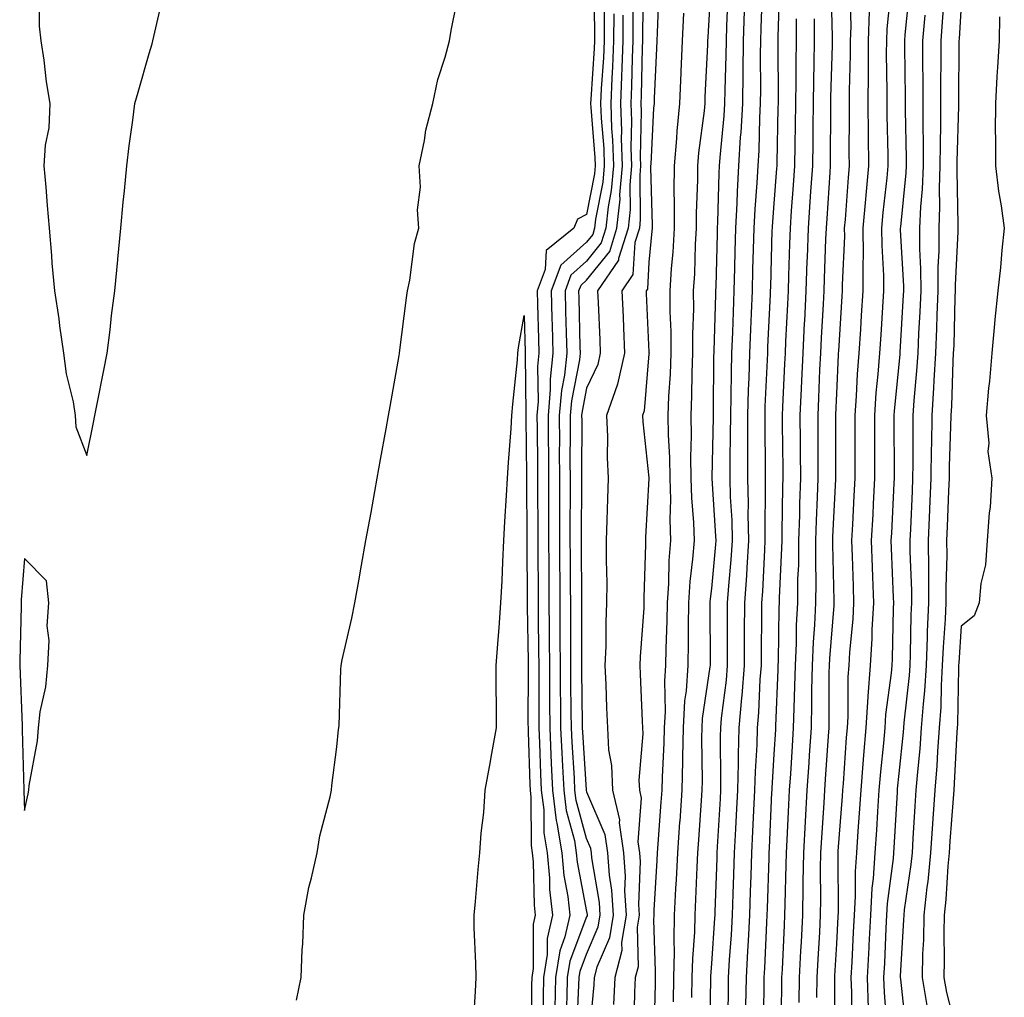
# Model space of a CAD drawing. Units: inches. Extents: x 947363 to 950003, y 7263578 to 7266218.
# Drawn here: x 949667 to 949825, y 7265299 to 7265455 of the extents above; entities that cross this region are included whole.
import ezdxf

# ---------------------------------------------------------------- set-up
doc = ezdxf.new("R2010")
doc.units = ezdxf.units.IN
doc.header["$MEASUREMENT"] = 0
doc.layers.add('Contour_94737263', color=7, linetype='Continuous', true_color=0x6a6cc6)

msp = doc.modelspace()

# ---------------------------------------------------------------- linework, layer by layer
at = {"layer": 'Contour_94737263'}
for points in [[(949711.64, 7265298.33, 3191), (949712.35, 7265301.92, 3191), (949712.5, 7265306.37, 3191), (949712.64, 7265307.33, 3191), (949712.77, 7265311.92, 3191), (949713.6, 7265316.37, 3191), (949714.03, 7265317.9, 3191), (949714.92, 7265321.92, 3191), (949715.37, 7265324.6, 3191), (949716.99, 7265330.86, 3191), (949717.2, 7265331.92, 3191), (949717.29, 7265332.68, 3191), (949718.05, 7265338.86, 3191), (949718.34, 7265341.63, 3191), (949718.41, 7265341.92, 3191), (949718.42, 7265342.29, 3191), (949718.73, 7265351.24, 3191), (949718.76, 7265351.92, 3191), (949718.94, 7265352.81, 3191), (949720.47, 7265359.5, 3191), (949720.94, 7265361.92, 3191), (949721.57, 7265365.44, 3191), (949722.01, 7265367.96, 3191), (949722.74, 7265371.92, 3191), (949723.55, 7265376.42, 3191), (949723.76, 7265377.63, 3191), (949724.53, 7265381.92, 3191), (949725.06, 7265384.91, 3191), (949725.95, 7265389.82, 3191), (949726.33, 7265391.92, 3191), (949726.59, 7265393.38, 3191), (949728.05, 7265401.53, 3191), (949728.09, 7265401.88, 3191), (949728.1, 7265401.92, 3191), (949728.1, 7265401.97, 3191), (949729.2, 7265410.77, 3191), (949729.36, 7265411.92, 3191), (949729.74, 7265413.61, 3191), (949730.5, 7265419.47, 3191), (949731.21, 7265421.92, 3191), (949731.01, 7265424.88, 3191), (949731.45, 7265428.52, 3191), (949731.27, 7265431.92, 3191), (949732.12, 7265435.99, 3191), (949732.32, 7265437.65, 3191), (949733.43, 7265441.92, 3191), (949734.25, 7265445.72, 3191), (949735.43, 7265449.3, 3191), (949736.12, 7265451.92, 3191), (949736.4, 7265453.57, 3191), (949738.05, 7265461.81, 3191)], [(949759.23, 7265460.74, 3191), (949759.32, 7265453.19, 3191), (949759.32, 7265451.92, 3191), (949759.27, 7265450.7, 3191), (949758.72, 7265442.59, 3191), (949758.69, 7265441.92, 3191), (949758.72, 7265441.25, 3191), (949759.4, 7265433.27, 3191), (949759.45, 7265431.92, 3191), (949759.34, 7265430.63, 3191), (949758.05, 7265424.15, 3191), (949756.58, 7265423.39, 3191), (949756.02, 7265421.92, 3191), (949751.59, 7265418.38, 3191), (949751.45, 7265415.32, 3191), (949750.17, 7265411.92, 3191), (949750.22, 7265409.75, 3191), (949750.37, 7265404.24, 3191), (949750.43, 7265401.92, 3191), (949750.21, 7265399.76, 3191), (949750.3, 7265394.17, 3191), (949750.11, 7265391.92, 3191), (949750.12, 7265389.85, 3191), (949750.18, 7265384.05, 3191), (949750.19, 7265381.92, 3191), (949750.19, 7265379.78, 3191), (949750.24, 7265374.11, 3191), (949750.24, 7265371.92, 3191), (949750.26, 7265369.71, 3191), (949750.29, 7265364.16, 3191), (949750.3, 7265361.92, 3191), (949750.32, 7265359.65, 3191), (949750.38, 7265354.25, 3191), (949750.39, 7265351.92, 3191), (949750.41, 7265349.56, 3191), (949750.4, 7265344.27, 3191), (949750.41, 7265341.92, 3191), (949750.53, 7265339.44, 3191), (949750.68, 7265334.55, 3191), (949750.81, 7265331.92, 3191), (949751.19, 7265328.78, 3191), (949751.21, 7265325.08, 3191), (949751.72, 7265321.92, 3191), (949752.11, 7265317.86, 3191), (949752.14, 7265316.01, 3191), (949752.61, 7265311.92, 3191), (949751.76, 7265308.21, 3191), (949751.76, 7265305.63, 3191), (949751.17, 7265301.92, 3191), (949751.11, 7265298.86, 3191), (949751.14, 7265295.01, 3191)], [(949767.11, 7265460.98, 3196), (949767, 7265452.97, 3196), (949767, 7265451.92, 3196), (949766.95, 7265450.82, 3196), (949766.81, 7265443.16, 3196), (949766.76, 7265441.92, 3196), (949766.8, 7265440.67, 3196), (949766.65, 7265433.32, 3196), (949766.7, 7265431.92, 3196), (949766.58, 7265430.45, 3196), (949766.65, 7265423.32, 3196), (949766.51, 7265421.92, 3196), (949765.79, 7265419.66, 3196), (949765.47, 7265414.5, 3196), (949763.71, 7265411.92, 3196), (949763.89, 7265407.76, 3196), (949763.98, 7265405.99, 3196), (949764.15, 7265401.92, 3196), (949763.01, 7265396.96, 3196), (949762.93, 7265396.8, 3196), (949761.27, 7265391.92, 3196), (949761.41, 7265388.56, 3196), (949761.35, 7265385.22, 3196), (949761.5, 7265381.92, 3196), (949761.38, 7265378.59, 3196), (949761.32, 7265375.19, 3196), (949761.21, 7265371.92, 3196), (949761.2, 7265368.77, 3196), (949761.28, 7265365.15, 3196), (949761.26, 7265361.92, 3196), (949761.15, 7265358.82, 3196), (949761.12, 7265354.99, 3196), (949761, 7265351.92, 3196), (949761.13, 7265348.84, 3196), (949761.26, 7265345.13, 3196), (949761.4, 7265341.92, 3196), (949761.59, 7265338.38, 3196), (949762.03, 7265335.9, 3196), (949762.2, 7265331.92, 3196), (949763.32, 7265327.19, 3196), (949763.28, 7265326.69, 3196), (949763.96, 7265321.92, 3196), (949764.24, 7265318.11, 3196), (949764.14, 7265315.83, 3196), (949764.38, 7265311.92, 3196), (949763.67, 7265307.54, 3196), (949763.69, 7265306.28, 3196), (949762.57, 7265301.92, 3196), (949762.34, 7265297.63, 3196)], [(949777.98, 7265461.85, 3199), (949777.46, 7265452.51, 3199), (949777.43, 7265451.92, 3199), (949777.41, 7265451.28, 3199), (949777.01, 7265442.96, 3199), (949776.97, 7265441.92, 3199), (949776.86, 7265440.73, 3199), (949775.99, 7265433.98, 3199), (949775.81, 7265431.92, 3199), (949775.79, 7265429.66, 3199), (949775.62, 7265424.35, 3199), (949775.61, 7265421.92, 3199), (949775.45, 7265419.32, 3199), (949775.32, 7265414.65, 3199), (949775.14, 7265411.92, 3199), (949775.15, 7265409.02, 3199), (949775, 7265404.97, 3199), (949775.01, 7265401.92, 3199), (949774.9, 7265398.77, 3199), (949774.87, 7265395.1, 3199), (949774.75, 7265391.92, 3199), (949774.81, 7265388.68, 3199), (949774.72, 7265385.25, 3199), (949774.77, 7265381.92, 3199), (949774.86, 7265378.73, 3199), (949775.18, 7265374.79, 3199), (949775.27, 7265371.92, 3199), (949775.04, 7265368.91, 3199), (949774.6, 7265365.37, 3199), (949774.38, 7265361.92, 3199), (949774.31, 7265358.18, 3199), (949774.32, 7265355.65, 3199), (949774.25, 7265351.92, 3199), (949773.98, 7265347.85, 3199), (949773.74, 7265346.23, 3199), (949773.5, 7265341.92, 3199), (949773.4, 7265337.27, 3199), (949773.41, 7265336.56, 3199), (949773.31, 7265331.92, 3199), (949772.97, 7265327, 3199), (949772.95, 7265326.82, 3199), (949772.6, 7265321.92, 3199), (949772.4, 7265317.57, 3199), (949772.31, 7265316.18, 3199), (949772.09, 7265311.92, 3199), (949772.01, 7265307.96, 3199), (949772.07, 7265305.94, 3199), (949771.99, 7265301.92, 3199), (949771.92, 7265298.05, 3199)], [(949788.95, 7265461.02, 3203), (949788.69, 7265452.56, 3203), (949788.69, 7265451.92, 3203), (949788.68, 7265451.29, 3203), (949788.71, 7265442.58, 3203), (949788.71, 7265441.92, 3203), (949788.7, 7265441.27, 3203), (949788.51, 7265432.38, 3203), (949788.5, 7265431.92, 3203), (949788.47, 7265431.5, 3203), (949788.05, 7265425.88, 3203), (949787.76, 7265422.21, 3203), (949787.75, 7265421.92, 3203), (949787.74, 7265421.61, 3203), (949787.48, 7265412.49, 3203), (949787.47, 7265411.92, 3203), (949787.44, 7265411.31, 3203), (949787.03, 7265402.94, 3203), (949787, 7265401.92, 3203), (949786.97, 7265400.84, 3203), (949786.61, 7265393.36, 3203), (949786.58, 7265391.92, 3203), (949786.58, 7265390.45, 3203), (949786.64, 7265383.33, 3203), (949786.63, 7265381.92, 3203), (949786.67, 7265380.54, 3203), (949786.59, 7265373.38, 3203), (949786.62, 7265371.92, 3203), (949786.53, 7265370.4, 3203), (949786.2, 7265363.77, 3203), (949786.07, 7265361.92, 3203), (949786.07, 7265359.94, 3203), (949786, 7265353.97, 3203), (949785.99, 7265351.92, 3203), (949785.81, 7265349.68, 3203), (949785.59, 7265344.38, 3203), (949785.37, 7265341.92, 3203), (949785.31, 7265339.18, 3203), (949785.03, 7265334.94, 3203), (949784.96, 7265331.92, 3203), (949784.8, 7265328.67, 3203), (949784.64, 7265325.33, 3203), (949784.47, 7265321.92, 3203), (949784.35, 7265318.22, 3203), (949784.27, 7265315.7, 3203), (949784.14, 7265311.92, 3203), (949783.92, 7265307.79, 3203), (949783.84, 7265306.13, 3203), (949783.6, 7265301.92, 3203), (949783.52, 7265297.39, 3203)], [(949797.16, 7265461.03, 3206), (949797.38, 7265452.59, 3206), (949797.38, 7265451.92, 3206), (949797.37, 7265451.24, 3206), (949797.13, 7265442.84, 3206), (949797.12, 7265441.92, 3206), (949797.11, 7265440.98, 3206), (949797.07, 7265432.9, 3206), (949797.06, 7265431.92, 3206), (949796.99, 7265430.86, 3206), (949796.5, 7265423.47, 3206), (949796.39, 7265421.92, 3206), (949796.33, 7265420.2, 3206), (949796.09, 7265413.88, 3206), (949796.02, 7265411.92, 3206), (949795.91, 7265409.78, 3206), (949795.61, 7265404.36, 3206), (949795.49, 7265401.92, 3206), (949795.37, 7265399.24, 3206), (949795.19, 7265394.78, 3206), (949795.06, 7265391.92, 3206), (949795.07, 7265388.94, 3206), (949795.07, 7265384.9, 3206), (949795.09, 7265381.92, 3206), (949794.99, 7265378.86, 3206), (949794.82, 7265375.15, 3206), (949794.72, 7265371.92, 3206), (949794.68, 7265368.55, 3206), (949794.77, 7265365.2, 3206), (949794.72, 7265361.92, 3206), (949794.55, 7265358.42, 3206), (949794.33, 7265355.64, 3206), (949794.15, 7265351.92, 3206), (949794.08, 7265347.95, 3206), (949794.08, 7265345.89, 3206), (949793.99, 7265341.92, 3206), (949793.7, 7265337.57, 3206), (949793.63, 7265336.34, 3206), (949793.34, 7265331.92, 3206), (949792.76, 7265321.92, 3206), (949792.7, 7265317.27, 3206), (949792.68, 7265316.55, 3206), (949792.61, 7265311.92, 3206), (949792.39, 7265307.58, 3206), (949792.32, 7265306.19, 3206), (949792.1, 7265301.92, 3206), (949792.06, 7265297.91, 3206)], [(949806.83, 7265460.7, 3209), (949806.12, 7265453.85, 3209), (949806.05, 7265451.92, 3209), (949806.03, 7265449.9, 3209), (949806.12, 7265443.85, 3209), (949806.11, 7265441.92, 3209), (949806.13, 7265440, 3209), (949806.27, 7265433.7, 3209), (949806.28, 7265431.92, 3209), (949806.11, 7265429.98, 3209), (949805.51, 7265424.46, 3209), (949805.29, 7265421.92, 3209), (949805.31, 7265419.18, 3209), (949805.59, 7265414.38, 3209), (949805.62, 7265411.92, 3209), (949805.44, 7265409.31, 3209), (949805.14, 7265404.83, 3209), (949804.94, 7265401.92, 3209), (949804.69, 7265398.56, 3209), (949804.39, 7265395.58, 3209), (949804.13, 7265391.92, 3209), (949804.13, 7265388, 3209), (949804.14, 7265385.83, 3209), (949804.14, 7265381.92, 3209), (949803.94, 7265377.81, 3209), (949803.86, 7265376.11, 3209), (949803.64, 7265371.92, 3209), (949803.79, 7265367.66, 3209), (949803.85, 7265366.12, 3209), (949804, 7265361.92, 3209), (949803.75, 7265357.62, 3209), (949803.72, 7265356.25, 3209), (949803.46, 7265351.92, 3209), (949803.11, 7265346.98, 3209), (949803.1, 7265346.87, 3209), (949802.78, 7265341.92, 3209), (949802.4, 7265337.57, 3209), (949802.31, 7265336.18, 3209), (949801.95, 7265331.92, 3209), (949801.7, 7265328.27, 3209), (949801.48, 7265325.35, 3209), (949801.25, 7265321.92, 3209), (949801.05, 7265318.92, 3209), (949801.07, 7265314.94, 3209), (949800.89, 7265311.92, 3209), (949800.76, 7265309.21, 3209), (949800.5, 7265304.37, 3209), (949800.37, 7265301.92, 3209), (949800.46, 7265299.51, 3209), (949800.43, 7265294.3, 3209)], [(949670.47, 7265459.5, 3192), (949670.44, 7265454.31, 3192), (949670.68, 7265451.92, 3192), (949671.15, 7265448.82, 3192), (949671.52, 7265445.39, 3192), (949672.11, 7265441.92, 3192), (949671.94, 7265438.03, 3192), (949671.37, 7265435.24, 3192), (949671.17, 7265431.92, 3192), (949671.48, 7265428.49, 3192), (949671.68, 7265425.55, 3192), (949672, 7265421.92, 3192), (949672.39, 7265417.58, 3192), (949672.47, 7265416.34, 3192), (949672.87, 7265411.92, 3192), (949673.56, 7265407.43, 3192), (949673.69, 7265406.28, 3192), (949674.32, 7265401.92, 3192), (949674.75, 7265398.62, 3192), (949675.86, 7265394.11, 3192), (949676.19, 7265391.92, 3192), (949676.27, 7265390.14, 3192), (949678.05, 7265385.51, 3192), (949679.13, 7265390.84, 3192), (949679.35, 7265391.92, 3192), (949679.66, 7265393.53, 3192), (949680.76, 7265399.21, 3192), (949681.31, 7265401.92, 3192), (949681.78, 7265405.65, 3192), (949682.01, 7265407.96, 3192), (949682.55, 7265411.92, 3192), (949683.01, 7265416.88, 3192), (949683.02, 7265416.95, 3192), (949683.49, 7265421.92, 3192), (949683.89, 7265426.08, 3192), (949684.07, 7265427.94, 3192), (949684.45, 7265431.92, 3192), (949684.84, 7265435.13, 3192), (949685.39, 7265439.26, 3192), (949685.73, 7265441.92, 3192), (949686.25, 7265443.72, 3192), (949688.05, 7265449.92, 3192), (949688.5, 7265451.47, 3192), (949688.63, 7265451.92, 3192), (949688.77, 7265452.64, 3192), (949690.36, 7265459.61, 3192)], [(949760.8, 7265459.17, 3192), (949760.86, 7265454.73, 3192), (949760.85, 7265451.92, 3192), (949760.75, 7265449.22, 3192), (949760.41, 7265444.28, 3192), (949760.31, 7265441.92, 3192), (949760.39, 7265439.58, 3192), (949760.81, 7265434.68, 3192), (949760.89, 7265431.92, 3192), (949760.68, 7265429.29, 3192), (949759.5, 7265423.37, 3192), (949759.35, 7265421.92, 3192), (949759.04, 7265420.93, 3192), (949758.05, 7265419.7, 3192), (949753.94, 7265416.03, 3192), (949752.39, 7265411.92, 3192), (949752.5, 7265407.47, 3192), (949752.53, 7265406.4, 3192), (949752.65, 7265401.92, 3192), (949752.22, 7265397.75, 3192), (949752.25, 7265396.12, 3192), (949751.9, 7265391.92, 3192), (949751.91, 7265388.06, 3192), (949751.94, 7265385.81, 3192), (949751.95, 7265381.92, 3192), (949751.96, 7265378.01, 3192), (949751.97, 7265375.84, 3192), (949751.98, 7265371.92, 3192), (949752.01, 7265367.96, 3192), (949752.01, 7265365.88, 3192), (949752.03, 7265361.92, 3192), (949752.06, 7265357.91, 3192), (949752.08, 7265355.95, 3192), (949752.11, 7265351.92, 3192), (949752.13, 7265347.84, 3192), (949752.13, 7265346, 3192), (949752.15, 7265341.92, 3192), (949752.35, 7265337.62, 3192), (949752.4, 7265336.27, 3192), (949752.6, 7265331.92, 3192), (949753.2, 7265327.07, 3192), (949753.3, 7265326.67, 3192), (949754.07, 7265321.92, 3192), (949754.42, 7265318.29, 3192), (949755.05, 7265314.92, 3192), (949755.39, 7265311.92, 3192), (949754.59, 7265308.46, 3192), (949753.75, 7265306.22, 3192), (949753.07, 7265301.92, 3192), (949752.96, 7265297.01, 3192)], [(949765.53, 7265459.4, 3195), (949765.46, 7265454.51, 3195), (949765.45, 7265451.92, 3195), (949765.34, 7265449.21, 3195), (949765.27, 7265444.7, 3195), (949765.15, 7265441.92, 3195), (949765.25, 7265439.12, 3195), (949765.16, 7265434.81, 3195), (949765.25, 7265431.92, 3195), (949764.99, 7265428.86, 3195), (949765.03, 7265424.94, 3195), (949764.72, 7265421.92, 3195), (949763.19, 7265417.06, 3195), (949763.17, 7265416.8, 3195), (949759.82, 7265411.92, 3195), (949759.91, 7265410.06, 3195), (949760.16, 7265404.03, 3195), (949760.25, 7265401.92, 3195), (949759.84, 7265400.13, 3195), (949758.05, 7265396.3, 3195), (949757.33, 7265392.64, 3195), (949757.26, 7265391.92, 3195), (949757.27, 7265391.14, 3195), (949757.22, 7265382.75, 3195), (949757.22, 7265381.09, 3195), (949757.19, 7265372.78, 3195), (949757.19, 7265371.06, 3195), (949757.25, 7265362.72, 3195), (949757.25, 7265361.92, 3195), (949757.26, 7265361.13, 3195), (949757.24, 7265352.73, 3195), (949757.24, 7265351.92, 3195), (949757.25, 7265351.12, 3195), (949757.35, 7265342.62, 3195), (949757.35, 7265341.92, 3195), (949757.38, 7265341.25, 3195), (949757.98, 7265331.99, 3195), (949757.99, 7265331.92, 3195), (949757.99, 7265331.86, 3195), (949758.05, 7265331.66, 3195), (949760.98, 7265324.85, 3195), (949761.39, 7265321.92, 3195), (949761.65, 7265318.32, 3195), (949762.06, 7265315.93, 3195), (949762.3, 7265311.92, 3195), (949761.7, 7265308.27, 3195), (949759.71, 7265303.58, 3195), (949759.29, 7265301.92, 3195), (949759.22, 7265300.75, 3195), (949758.43, 7265292.3, 3195)], [(949769.64, 7265460.33, 3197), (949769.37, 7265453.24, 3197), (949769.31, 7265451.92, 3197), (949769.25, 7265450.72, 3197), (949768.9, 7265442.77, 3197), (949768.86, 7265441.92, 3197), (949768.79, 7265441.18, 3197), (949768.34, 7265432.21, 3197), (949768.31, 7265431.92, 3197), (949768.31, 7265431.66, 3197), (949768.54, 7265422.41, 3197), (949768.54, 7265421.92, 3197), (949768.51, 7265421.46, 3197), (949768.05, 7265416.49, 3197), (949767.79, 7265412.18, 3197), (949767.6, 7265411.92, 3197), (949767.62, 7265411.49, 3197), (949768.05, 7265402.07, 3197), (949768.06, 7265401.91, 3197), (949768.05, 7265401.82, 3197), (949767.29, 7265392.68, 3197), (949767.03, 7265391.92, 3197), (949767.07, 7265390.94, 3197), (949768, 7265381.97, 3197), (949768, 7265381.87, 3197), (949767.5, 7265372.47, 3197), (949767.48, 7265371.92, 3197), (949767.48, 7265371.35, 3197), (949767.23, 7265362.74, 3197), (949767.23, 7265361.92, 3197), (949767.2, 7265361.07, 3197), (949766.64, 7265353.33, 3197), (949766.59, 7265351.92, 3197), (949766.64, 7265350.51, 3197), (949766.98, 7265342.99, 3197), (949767.02, 7265341.92, 3197), (949767.07, 7265340.94, 3197), (949766.44, 7265333.53, 3197), (949766.51, 7265331.92, 3197), (949766.8, 7265330.67, 3197), (949766.28, 7265323.69, 3197), (949766.53, 7265321.92, 3197), (949766.63, 7265320.5, 3197), (949766.35, 7265313.62, 3197), (949766.45, 7265311.92, 3197), (949766.15, 7265310.02, 3197), (949766.31, 7265303.66, 3197), (949765.86, 7265301.92, 3197), (949765.73, 7265299.6, 3197), (949765.61, 7265294.36, 3197)], [(949780.66, 7265459.31, 3200), (949780.47, 7265454.34, 3200), (949780.39, 7265451.92, 3200), (949780.35, 7265449.62, 3200), (949780.18, 7265444.05, 3200), (949780.14, 7265441.92, 3200), (949780.03, 7265439.94, 3200), (949779.37, 7265433.24, 3200), (949779.29, 7265431.92, 3200), (949779.22, 7265430.75, 3200), (949779.01, 7265422.88, 3200), (949778.96, 7265421.92, 3200), (949778.94, 7265421.03, 3200), (949778.73, 7265412.6, 3200), (949778.71, 7265411.92, 3200), (949778.68, 7265411.29, 3200), (949778.43, 7265402.3, 3200), (949778.41, 7265401.92, 3200), (949778.4, 7265401.57, 3200), (949778.33, 7265392.2, 3200), (949778.33, 7265391.92, 3200), (949778.32, 7265391.65, 3200), (949778.13, 7265382, 3200), (949778.13, 7265381.84, 3200), (949778.72, 7265372.59, 3200), (949778.74, 7265371.92, 3200), (949778.69, 7265371.28, 3200), (949778.05, 7265364.26, 3200), (949777.8, 7265362.17, 3200), (949777.78, 7265361.92, 3200), (949777.78, 7265361.65, 3200), (949777.83, 7265352.14, 3200), (949777.83, 7265351.92, 3200), (949777.81, 7265351.68, 3200), (949776.58, 7265343.39, 3200), (949776.5, 7265341.92, 3200), (949776.47, 7265340.34, 3200), (949776.56, 7265333.41, 3200), (949776.53, 7265331.92, 3200), (949776.41, 7265330.28, 3200), (949775.99, 7265323.98, 3200), (949775.84, 7265321.92, 3200), (949775.73, 7265319.6, 3200), (949775.51, 7265314.46, 3200), (949775.38, 7265311.92, 3200), (949775.32, 7265309.19, 3200), (949775, 7265304.97, 3200), (949774.93, 7265301.92, 3200), (949774.88, 7265298.75, 3200)], [(949786.16, 7265460.03, 3202), (949785.98, 7265453.99, 3202), (949785.9, 7265451.92, 3202), (949785.87, 7265449.74, 3202), (949785.89, 7265444.08, 3202), (949785.86, 7265441.92, 3202), (949785.73, 7265439.6, 3202), (949785.61, 7265434.36, 3202), (949785.45, 7265431.92, 3202), (949785.31, 7265429.18, 3202), (949784.97, 7265425, 3202), (949784.82, 7265421.92, 3202), (949784.73, 7265418.6, 3202), (949784.64, 7265415.33, 3202), (949784.55, 7265411.92, 3202), (949784.41, 7265408.28, 3202), (949784.28, 7265405.69, 3202), (949784.13, 7265401.92, 3202), (949784.03, 7265397.9, 3202), (949783.94, 7265396.03, 3202), (949783.83, 7265391.92, 3202), (949783.81, 7265387.68, 3202), (949783.82, 7265386.15, 3202), (949783.8, 7265381.92, 3202), (949783.91, 7265377.78, 3202), (949783.89, 7265376.08, 3202), (949784, 7265371.92, 3202), (949783.7, 7265367.57, 3202), (949783.64, 7265366.33, 3202), (949783.32, 7265361.92, 3202), (949783.31, 7265357.18, 3202), (949783.3, 7265356.67, 3202), (949783.28, 7265351.92, 3202), (949782.89, 7265347.08, 3202), (949782.84, 7265346.71, 3202), (949782.42, 7265341.92, 3202), (949782.31, 7265337.66, 3202), (949782.33, 7265336.2, 3202), (949782.22, 7265331.92, 3202), (949782.02, 7265327.95, 3202), (949781.9, 7265325.77, 3202), (949781.7, 7265321.92, 3202), (949781.59, 7265318.38, 3202), (949781.48, 7265315.35, 3202), (949781.36, 7265311.92, 3202), (949781.18, 7265308.79, 3202), (949780.91, 7265304.78, 3202), (949780.75, 7265301.92, 3202), (949780.71, 7265299.26, 3202), (949780.62, 7265294.49, 3202)], [(949800.2, 7265459.77, 3207), (949800.34, 7265454.21, 3207), (949800.27, 7265451.92, 3207), (949800.25, 7265449.72, 3207), (949800.08, 7265443.95, 3207), (949800.07, 7265441.92, 3207), (949800.09, 7265439.88, 3207), (949800.06, 7265433.93, 3207), (949800.08, 7265431.92, 3207), (949799.91, 7265430.06, 3207), (949799.44, 7265423.31, 3207), (949799.32, 7265421.92, 3207), (949799.33, 7265420.64, 3207), (949799, 7265412.87, 3207), (949799, 7265411.92, 3207), (949798.94, 7265411.03, 3207), (949798.38, 7265402.25, 3207), (949798.36, 7265401.92, 3207), (949798.33, 7265401.64, 3207), (949798.05, 7265395.47, 3207), (949797.91, 7265392.06, 3207), (949797.9, 7265391.92, 3207), (949797.9, 7265381.92, 3207), (949797.89, 7265381.76, 3207), (949797.45, 7265372.52, 3207), (949797.43, 7265371.92, 3207), (949797.43, 7265371.3, 3207), (949797.65, 7265362.32, 3207), (949797.65, 7265361.92, 3207), (949797.63, 7265361.5, 3207), (949796.94, 7265353.03, 3207), (949796.89, 7265351.92, 3207), (949796.86, 7265350.73, 3207), (949796.85, 7265343.12, 3207), (949796.82, 7265341.92, 3207), (949796.74, 7265340.61, 3207), (949796.28, 7265333.69, 3207), (949796.17, 7265331.92, 3207), (949796.06, 7265329.93, 3207), (949795.65, 7265324.32, 3207), (949795.51, 7265321.92, 3207), (949795.48, 7265319.35, 3207), (949795.5, 7265314.47, 3207), (949795.47, 7265311.92, 3207), (949795.33, 7265309.2, 3207), (949795.07, 7265304.9, 3207), (949794.92, 7265301.92, 3207), (949794.89, 7265298.76, 3207)], [(949809.73, 7265460.24, 3210), (949809.02, 7265452.89, 3210), (949808.94, 7265451.92, 3210), (949808.95, 7265451.02, 3210), (949809.06, 7265442.93, 3210), (949809.06, 7265440.91, 3210), (949809.22, 7265433.09, 3210), (949809.22, 7265431.92, 3210), (949809.17, 7265430.8, 3210), (949808.29, 7265422.16, 3210), (949808.28, 7265421.92, 3210), (949808.28, 7265421.69, 3210), (949808.77, 7265412.64, 3210), (949808.78, 7265411.92, 3210), (949808.75, 7265411.22, 3210), (949808.23, 7265402.1, 3210), (949808.22, 7265401.92, 3210), (949808.21, 7265401.76, 3210), (949808.05, 7265400.08, 3210), (949807.31, 7265392.66, 3210), (949807.25, 7265391.92, 3210), (949807.25, 7265391.12, 3210), (949807.28, 7265382.69, 3210), (949807.28, 7265381.92, 3210), (949807.24, 7265381.11, 3210), (949806.85, 7265373.12, 3210), (949806.79, 7265371.92, 3210), (949806.83, 7265370.7, 3210), (949807.16, 7265362.81, 3210), (949807.19, 7265361.92, 3210), (949807.14, 7265361.01, 3210), (949806.98, 7265352.99, 3210), (949806.91, 7265351.92, 3210), (949806.82, 7265350.69, 3210), (949805.93, 7265344.04, 3210), (949805.8, 7265341.92, 3210), (949805.59, 7265339.46, 3210), (949805.11, 7265334.86, 3210), (949804.87, 7265331.92, 3210), (949804.63, 7265328.5, 3210), (949804.46, 7265325.51, 3210), (949804.22, 7265321.92, 3210), (949803.94, 7265317.81, 3210), (949803.73, 7265316.24, 3210), (949803.49, 7265311.92, 3210), (949803.25, 7265307.12, 3210), (949803.24, 7265306.73, 3210), (949802.99, 7265301.92, 3210), (949803.16, 7265297.03, 3210)], [(949815.28, 7265459.15, 3212), (949815.01, 7265454.96, 3212), (949814.77, 7265451.92, 3212), (949814.77, 7265448.64, 3212), (949814.74, 7265445.23, 3212), (949814.74, 7265441.92, 3212), (949814.73, 7265438.6, 3212), (949814.64, 7265435.33, 3212), (949814.62, 7265431.92, 3212), (949814.5, 7265428.37, 3212), (949814.57, 7265425.4, 3212), (949814.43, 7265421.92, 3212), (949814.44, 7265418.31, 3212), (949814.3, 7265415.67, 3212), (949814.31, 7265411.92, 3212), (949814.15, 7265408.02, 3212), (949814.09, 7265405.88, 3212), (949813.92, 7265401.92, 3212), (949813.66, 7265397.53, 3212), (949813.62, 7265396.35, 3212), (949813.33, 7265391.92, 3212), (949813.26, 7265387.13, 3212), (949813.25, 7265386.72, 3212), (949813.17, 7265381.92, 3212), (949812.96, 7265377.01, 3212), (949812.95, 7265376.82, 3212), (949812.76, 7265371.92, 3212), (949812.78, 7265367.19, 3212), (949812.8, 7265366.67, 3212), (949812.82, 7265361.92, 3212), (949812.61, 7265357.36, 3212), (949812.59, 7265356.46, 3212), (949812.4, 7265351.92, 3212), (949812.15, 7265347.82, 3212), (949811.92, 7265345.79, 3212), (949811.65, 7265341.92, 3212), (949811.4, 7265338.57, 3212), (949811.03, 7265334.9, 3212), (949810.79, 7265331.92, 3212), (949810.62, 7265329.35, 3212), (949810.31, 7265324.18, 3212), (949810.16, 7265321.92, 3212), (949809.96, 7265320.01, 3212), (949808.92, 7265312.79, 3212), (949808.83, 7265311.92, 3212), (949808.81, 7265311.16, 3212), (949808.28, 7265302.15, 3212), (949808.28, 7265301.92, 3212), (949808.32, 7265301.65, 3212), (949809.24, 7265293.11, 3212)], [(949818.05, 7265457.73, 3213), (949817.71, 7265452.26, 3213), (949817.68, 7265451.92, 3213), (949817.68, 7265451.55, 3213), (949817.58, 7265442.39, 3213), (949817.58, 7265441.45, 3213), (949817.34, 7265432.63, 3213), (949817.33, 7265431.92, 3213), (949817.31, 7265431.18, 3213), (949817.51, 7265422.46, 3213), (949817.49, 7265421.92, 3213), (949817.49, 7265421.36, 3213), (949817.08, 7265412.89, 3213), (949817.08, 7265411.92, 3213), (949817.04, 7265410.91, 3213), (949816.83, 7265403.14, 3213), (949816.77, 7265401.92, 3213), (949816.69, 7265400.56, 3213), (949816.46, 7265393.51, 3213), (949816.36, 7265391.92, 3213), (949816.33, 7265390.2, 3213), (949816.12, 7265383.85, 3213), (949816.09, 7265381.92, 3213), (949816, 7265379.87, 3213), (949815.79, 7265374.18, 3213), (949815.7, 7265371.92, 3213), (949815.71, 7265369.58, 3213), (949815.56, 7265364.41, 3213), (949815.57, 7265361.92, 3213), (949815.45, 7265359.32, 3213), (949815.13, 7265354.84, 3213), (949815.01, 7265351.92, 3213), (949814.81, 7265348.68, 3213), (949814.76, 7265345.21, 3213), (949814.53, 7265341.92, 3213), (949814.24, 7265338.11, 3213), (949814.12, 7265335.85, 3213), (949813.81, 7265331.92, 3213), (949813.5, 7265327.37, 3213), (949813.44, 7265326.53, 3213), (949813.13, 7265321.92, 3213), (949812.67, 7265317.3, 3213), (949812.54, 7265316.41, 3213), (949812.06, 7265311.92, 3213), (949811.99, 7265307.98, 3213), (949811.85, 7265305.72, 3213), (949811.77, 7265301.92, 3213), (949812.53, 7265297.44, 3213)], [(949762.4, 7265456.27, 3193), (949762.39, 7265451.92, 3193), (949762.22, 7265447.75, 3193), (949762.09, 7265445.96, 3193), (949761.92, 7265441.92, 3193), (949762.06, 7265437.91, 3193), (949762.22, 7265436.09, 3193), (949762.35, 7265431.92, 3193), (949762.01, 7265427.96, 3193), (949761.5, 7265425.37, 3193), (949761.14, 7265421.92, 3193), (949760.39, 7265419.58, 3193), (949758.05, 7265416.65, 3193), (949755.56, 7265414.41, 3193), (949754.61, 7265411.92, 3193), (949754.7, 7265408.57, 3193), (949754.78, 7265405.19, 3193), (949754.87, 7265401.92, 3193), (949754.51, 7265398.38, 3193), (949754.02, 7265395.95, 3193), (949753.68, 7265391.92, 3193), (949753.7, 7265387.57, 3193), (949753.69, 7265386.28, 3193), (949753.7, 7265381.92, 3193), (949753.71, 7265377.58, 3193), (949753.7, 7265376.27, 3193), (949753.71, 7265371.92, 3193), (949753.74, 7265367.61, 3193), (949753.75, 7265366.22, 3193), (949753.77, 7265361.92, 3193), (949753.8, 7265357.67, 3193), (949753.79, 7265356.18, 3193), (949753.82, 7265351.92, 3193), (949753.84, 7265347.71, 3193), (949753.86, 7265346.11, 3193), (949753.88, 7265341.92, 3193), (949754.07, 7265337.94, 3193), (949754.21, 7265335.76, 3193), (949754.4, 7265331.92, 3193), (949754.8, 7265328.67, 3193), (949756.1, 7265323.87, 3193), (949756.41, 7265321.92, 3193), (949756.56, 7265320.43, 3193), (949758.05, 7265312.5, 3193), (949758.14, 7265312.01, 3193), (949758.14, 7265311.92, 3193), (949758.13, 7265311.84, 3193), (949758.05, 7265311.67, 3193), (949755.39, 7265304.58, 3193), (949754.97, 7265301.92, 3193), (949754.9, 7265298.77, 3193), (949754.72, 7265295.25, 3193)], [(949756.48, 7265293.49, 3194), (949756.84, 7265300.71, 3194), (949756.87, 7265301.92, 3194), (949757.02, 7265302.95, 3194), (949758.05, 7265305.66, 3194), (949759.92, 7265310.05, 3194), (949760.22, 7265311.92, 3194), (949760.1, 7265313.97, 3194), (949758.89, 7265321.08, 3194), (949758.82, 7265321.92, 3194), (949758.73, 7265322.6, 3194), (949758.05, 7265324.18, 3194), (949756.39, 7265330.26, 3194), (949756.19, 7265331.92, 3194), (949756.1, 7265333.87, 3194), (949755.73, 7265339.6, 3194), (949755.62, 7265341.92, 3194), (949755.6, 7265344.37, 3194), (949755.54, 7265349.41, 3194), (949755.53, 7265351.92, 3194), (949755.52, 7265354.45, 3194), (949755.53, 7265359.4, 3194), (949755.51, 7265361.92, 3194), (949755.5, 7265364.47, 3194), (949755.47, 7265369.34, 3194), (949755.45, 7265371.92, 3194), (949755.44, 7265374.53, 3194), (949755.47, 7265379.34, 3194), (949755.46, 7265381.92, 3194), (949755.45, 7265384.52, 3194), (949755.48, 7265389.35, 3194), (949755.47, 7265391.92, 3194), (949755.68, 7265394.29, 3194), (949756.98, 7265400.85, 3194), (949757.08, 7265401.92, 3194), (949757.05, 7265402.92, 3194), (949756.87, 7265410.74, 3194), (949756.84, 7265411.92, 3194), (949757.17, 7265412.8, 3194), (949758.05, 7265413.59, 3194), (949761.76, 7265418.21, 3194), (949762.92, 7265421.92, 3194), (949763.41, 7265426.56, 3194), (949763.4, 7265427.27, 3194), (949763.8, 7265431.92, 3194), (949763.67, 7265436.3, 3194), (949763.68, 7265437.55, 3194), (949763.54, 7265441.92, 3194), (949763.72, 7265446.25, 3194), (949763.74, 7265447.61, 3194), (949763.92, 7265451.92, 3194), (949763.93, 7265456.04, 3194)], [(949773.58, 7265456.39, 3198), (949773.37, 7265451.92, 3198), (949773.15, 7265447.02, 3198), (949773.14, 7265446.83, 3198), (949772.91, 7265441.92, 3198), (949772.5, 7265437.47, 3198), (949772.44, 7265436.31, 3198), (949772.06, 7265431.92, 3198), (949772.04, 7265427.93, 3198), (949772.09, 7265425.96, 3198), (949772.07, 7265421.92, 3198), (949771.85, 7265418.12, 3198), (949771.6, 7265415.47, 3198), (949771.38, 7265411.92, 3198), (949771.39, 7265408.58, 3198), (949771.53, 7265405.4, 3198), (949771.54, 7265401.92, 3198), (949771.42, 7265398.55, 3198), (949771.19, 7265395.06, 3198), (949771.08, 7265391.92, 3198), (949771.13, 7265388.84, 3198), (949771.34, 7265385.21, 3198), (949771.4, 7265381.92, 3198), (949771.49, 7265378.48, 3198), (949771.39, 7265375.26, 3198), (949771.49, 7265371.92, 3198), (949771.25, 7265368.72, 3198), (949771.18, 7265365.05, 3198), (949770.98, 7265361.92, 3198), (949770.93, 7265359.04, 3198), (949770.74, 7265354.61, 3198), (949770.69, 7265351.92, 3198), (949770.52, 7265349.45, 3198), (949770.65, 7265344.52, 3198), (949770.5, 7265341.92, 3198), (949770.45, 7265339.52, 3198), (949770.15, 7265334.02, 3198), (949770.11, 7265331.92, 3198), (949769.97, 7265330, 3198), (949769.48, 7265323.35, 3198), (949769.37, 7265321.92, 3198), (949769.31, 7265320.66, 3198), (949768.85, 7265312.72, 3198), (949768.81, 7265311.92, 3198), (949768.79, 7265311.18, 3198), (949769.06, 7265302.93, 3198), (949769.04, 7265301.92, 3198), (949769.02, 7265300.95, 3198), (949768.85, 7265292.72, 3198)], [(949783.3, 7265456.67, 3201), (949783.15, 7265451.92, 3201), (949783.08, 7265446.95, 3201), (949783.08, 7265446.89, 3201), (949783, 7265441.92, 3201), (949782.73, 7265437.24, 3201), (949782.66, 7265436.53, 3201), (949782.37, 7265431.92, 3201), (949782.15, 7265427.82, 3201), (949782.09, 7265425.96, 3201), (949781.89, 7265421.92, 3201), (949781.79, 7265418.18, 3201), (949781.73, 7265415.6, 3201), (949781.63, 7265411.92, 3201), (949781.5, 7265408.47, 3201), (949781.4, 7265405.27, 3201), (949781.27, 7265401.92, 3201), (949781.18, 7265398.79, 3201), (949781.16, 7265395.03, 3201), (949781.08, 7265391.92, 3201), (949781.07, 7265388.9, 3201), (949780.98, 7265384.85, 3201), (949780.97, 7265381.92, 3201), (949781.05, 7265378.92, 3201), (949781.29, 7265375.16, 3201), (949781.37, 7265371.92, 3201), (949781.16, 7265368.81, 3201), (949780.77, 7265364.64, 3201), (949780.58, 7265361.92, 3201), (949780.57, 7265359.4, 3201), (949780.59, 7265354.46, 3201), (949780.58, 7265351.92, 3201), (949780.39, 7265349.58, 3201), (949779.61, 7265343.48, 3201), (949779.48, 7265341.92, 3201), (949779.44, 7265340.53, 3201), (949779.52, 7265333.39, 3201), (949779.49, 7265331.92, 3201), (949779.42, 7265330.55, 3201), (949778.98, 7265322.85, 3201), (949778.93, 7265321.92, 3201), (949778.9, 7265321.07, 3201), (949778.6, 7265312.47, 3201), (949778.58, 7265311.92, 3201), (949778.55, 7265311.42, 3201), (949778.05, 7265304.16, 3201), (949777.89, 7265302.08, 3201), (949777.89, 7265301.92, 3201), (949777.88, 7265301.75, 3201), (949777.71, 7265292.26, 3201)], [(949803.32, 7265456.65, 3208), (949803.16, 7265451.92, 3208), (949803.12, 7265446.99, 3208), (949803.12, 7265446.85, 3208), (949803.09, 7265441.92, 3208), (949803.13, 7265437, 3208), (949803.14, 7265436.83, 3208), (949803.19, 7265431.92, 3208), (949802.76, 7265427.21, 3208), (949802.71, 7265426.58, 3208), (949802.3, 7265421.92, 3208), (949802.34, 7265417.63, 3208), (949802.27, 7265416.14, 3208), (949802.31, 7265411.92, 3208), (949802.04, 7265407.93, 3208), (949801.91, 7265405.78, 3208), (949801.65, 7265401.92, 3208), (949801.4, 7265398.57, 3208), (949801.23, 7265395.1, 3208), (949801.01, 7265391.92, 3208), (949801.01, 7265384.88, 3208), (949801.02, 7265381.92, 3208), (949800.87, 7265379.1, 3208), (949800.62, 7265374.49, 3208), (949800.49, 7265371.92, 3208), (949800.58, 7265369.39, 3208), (949800.72, 7265364.59, 3208), (949800.8, 7265361.92, 3208), (949800.66, 7265359.31, 3208), (949800.15, 7265354.02, 3208), (949800.02, 7265351.92, 3208), (949799.89, 7265350.08, 3208), (949799.88, 7265343.75, 3208), (949799.76, 7265341.92, 3208), (949799.62, 7265340.35, 3208), (949799.12, 7265332.99, 3208), (949799.03, 7265331.92, 3208), (949798.97, 7265331, 3208), (949798.29, 7265322.16, 3208), (949798.28, 7265321.92, 3208), (949798.26, 7265321.71, 3208), (949798.31, 7265312.18, 3208), (949798.29, 7265311.92, 3208), (949798.28, 7265311.69, 3208), (949798.05, 7265307.32, 3208), (949797.76, 7265302.21, 3208), (949797.74, 7265301.92, 3208), (949797.74, 7265301.61, 3208), (949797.68, 7265292.29, 3208)], [(949812.19, 7265456.06, 3211), (949811.86, 7265451.92, 3211), (949811.86, 7265448.11, 3211), (949811.9, 7265445.77, 3211), (949811.9, 7265441.92, 3211), (949811.89, 7265438.08, 3211), (949811.94, 7265435.81, 3211), (949811.93, 7265431.92, 3211), (949811.79, 7265428.18, 3211), (949811.5, 7265425.37, 3211), (949811.35, 7265421.92, 3211), (949811.36, 7265418.61, 3211), (949811.54, 7265415.41, 3211), (949811.55, 7265411.92, 3211), (949811.41, 7265408.56, 3211), (949811.2, 7265405.07, 3211), (949811.07, 7265401.92, 3211), (949810.89, 7265399.08, 3211), (949810.46, 7265394.33, 3211), (949810.31, 7265391.92, 3211), (949810.27, 7265389.7, 3211), (949810.29, 7265384.16, 3211), (949810.25, 7265381.92, 3211), (949810.16, 7265379.81, 3211), (949809.89, 7265373.76, 3211), (949809.82, 7265371.92, 3211), (949809.82, 7265370.15, 3211), (949810.05, 7265363.92, 3211), (949810.06, 7265361.92, 3211), (949809.97, 7265360, 3211), (949809.87, 7265353.74, 3211), (949809.79, 7265351.92, 3211), (949809.69, 7265350.28, 3211), (949808.83, 7265342.7, 3211), (949808.78, 7265341.92, 3211), (949808.73, 7265341.24, 3211), (949808.05, 7265334.61, 3211), (949807.8, 7265332.17, 3211), (949807.78, 7265331.92, 3211), (949807.76, 7265331.63, 3211), (949807.24, 7265322.73, 3211), (949807.19, 7265321.92, 3211), (949807.12, 7265320.99, 3211), (949806.18, 7265313.79, 3211), (949806.08, 7265311.92, 3211), (949805.98, 7265309.85, 3211), (949805.73, 7265304.24, 3211), (949805.61, 7265301.92, 3211), (949805.69, 7265299.56, 3211), (949806.14, 7265293.83, 3211)], [(949791.59, 7265455.46, 3204), (949791.59, 7265451.92, 3204), (949791.55, 7265448.42, 3204), (949791.56, 7265445.43, 3204), (949791.52, 7265441.92, 3204), (949791.47, 7265438.5, 3204), (949791.4, 7265435.27, 3204), (949791.35, 7265431.92, 3204), (949791.14, 7265428.83, 3204), (949790.82, 7265424.69, 3204), (949790.63, 7265421.92, 3204), (949790.55, 7265419.42, 3204), (949790.41, 7265414.28, 3204), (949790.34, 7265411.92, 3204), (949790.22, 7265409.75, 3204), (949789.93, 7265403.8, 3204), (949789.84, 7265401.92, 3204), (949789.76, 7265400.21, 3204), (949789.44, 7265393.31, 3204), (949789.37, 7265391.92, 3204), (949789.38, 7265390.59, 3204), (949789.46, 7265383.33, 3204), (949789.46, 7265381.92, 3204), (949789.42, 7265380.55, 3204), (949789.33, 7265373.2, 3204), (949789.3, 7265371.92, 3204), (949789.28, 7265370.69, 3204), (949788.88, 7265362.75, 3204), (949788.87, 7265361.92, 3204), (949788.83, 7265361.14, 3204), (949788.73, 7265352.6, 3204), (949788.7, 7265351.92, 3204), (949788.69, 7265351.28, 3204), (949788.32, 7265342.19, 3204), (949788.31, 7265341.92, 3204), (949788.3, 7265341.67, 3204), (949788.05, 7265337.71, 3204), (949787.71, 7265332.26, 3204), (949787.7, 7265331.92, 3204), (949787.68, 7265331.55, 3204), (949787.28, 7265322.69, 3204), (949787.24, 7265321.92, 3204), (949787.21, 7265321.08, 3204), (949786.97, 7265313, 3204), (949786.94, 7265311.92, 3204), (949786.87, 7265310.74, 3204), (949786.54, 7265303.43, 3204), (949786.45, 7265301.92, 3204), (949786.42, 7265300.29, 3204), (949786.32, 7265293.65, 3204)], [(949794.49, 7265455.48, 3205), (949794.48, 7265451.92, 3205), (949794.44, 7265448.31, 3205), (949794.36, 7265445.61, 3205), (949794.32, 7265441.92, 3205), (949794.27, 7265438.14, 3205), (949794.26, 7265435.71, 3205), (949794.2, 7265431.92, 3205), (949793.92, 7265427.79, 3205), (949793.81, 7265426.16, 3205), (949793.51, 7265421.92, 3205), (949793.35, 7265417.22, 3205), (949793.33, 7265416.64, 3205), (949793.18, 7265411.92, 3205), (949792.92, 7265407.05, 3205), (949792.91, 7265406.78, 3205), (949792.66, 7265401.92, 3205), (949792.46, 7265397.51, 3205), (949792.41, 7265396.28, 3205), (949792.22, 7265391.92, 3205), (949792.24, 7265387.73, 3205), (949792.25, 7265386.12, 3205), (949792.28, 7265381.92, 3205), (949792.15, 7265377.82, 3205), (949792.13, 7265376, 3205), (949792.01, 7265371.92, 3205), (949791.97, 7265368, 3205), (949791.85, 7265365.72, 3205), (949791.8, 7265361.92, 3205), (949791.62, 7265358.35, 3205), (949791.59, 7265355.46, 3205), (949791.43, 7265351.92, 3205), (949791.36, 7265348.61, 3205), (949791.22, 7265345.09, 3205), (949791.15, 7265341.92, 3205), (949790.96, 7265339.01, 3205), (949790.69, 7265334.56, 3205), (949790.51, 7265331.92, 3205), (949790.37, 7265329.6, 3205), (949790.12, 7265323.99, 3205), (949790, 7265321.92, 3205), (949789.97, 7265320, 3205), (949789.79, 7265313.66, 3205), (949789.76, 7265311.92, 3205), (949789.67, 7265310.3, 3205), (949789.35, 7265303.22, 3205), (949789.28, 7265301.92, 3205), (949789.27, 7265300.7, 3205), (949789.16, 7265293.03, 3205)], [(949824.17, 7265455.8, 3214), (949824.1, 7265451.92, 3214), (949823.86, 7265447.73, 3214), (949823.73, 7265446.24, 3214), (949823.5, 7265441.92, 3214), (949823.48, 7265437.35, 3214), (949823.53, 7265436.44, 3214), (949823.51, 7265431.92, 3214), (949824, 7265427.87, 3214), (949824.44, 7265425.53, 3214), (949824.93, 7265421.92, 3214), (949824.54, 7265418.41, 3214), (949824.32, 7265415.65, 3214), (949823.88, 7265411.92, 3214), (949823.44, 7265407.31, 3214), (949823.36, 7265406.61, 3214), (949822.92, 7265401.92, 3214), (949822.54, 7265397.43, 3214), (949822.42, 7265396.3, 3214), (949822.04, 7265391.92, 3214), (949822.45, 7265387.52, 3214), (949822.28, 7265386.15, 3214), (949822.93, 7265381.92, 3214), (949822.69, 7265377.28, 3214), (949822.49, 7265376.36, 3214), (949822.18, 7265371.92, 3214), (949821.93, 7265368.04, 3214), (949821.19, 7265365.06, 3214), (949820.9, 7265361.92, 3214), (949820.13, 7265359.84, 3214), (949818.05, 7265358.21, 3214), (949817.63, 7265352.34, 3214), (949817.62, 7265351.92, 3214), (949817.59, 7265351.46, 3214), (949817.44, 7265342.53, 3214), (949817.41, 7265341.92, 3214), (949817.36, 7265341.23, 3214), (949816.93, 7265333.04, 3214), (949816.84, 7265331.92, 3214), (949816.75, 7265330.62, 3214), (949816.22, 7265323.75, 3214), (949816.1, 7265321.92, 3214), (949815.88, 7265319.75, 3214), (949815.56, 7265314.41, 3214), (949815.3, 7265311.92, 3214), (949815.25, 7265309.12, 3214), (949815.32, 7265304.65, 3214), (949815.26, 7265301.92, 3214), (949815.67, 7265299.54, 3214), (949817.49, 7265292.48, 3214)], [(949739.92, 7265293.8, 3190), (949740.28, 7265299.69, 3190), (949740.38, 7265301.92, 3190), (949740.34, 7265304.21, 3190), (949740.08, 7265309.89, 3190), (949740.04, 7265311.92, 3190), (949740.25, 7265314.12, 3190), (949740.71, 7265319.26, 3190), (949740.96, 7265321.92, 3190), (949741.2, 7265325.07, 3190), (949741.59, 7265328.38, 3190), (949741.84, 7265331.92, 3190), (949742.65, 7265336.52, 3190), (949742.76, 7265337.21, 3190), (949743.63, 7265341.92, 3190), (949743.62, 7265346.35, 3190), (949743.6, 7265347.47, 3190), (949743.59, 7265351.92, 3190), (949743.88, 7265356.09, 3190), (949744.06, 7265357.93, 3190), (949744.35, 7265361.92, 3190), (949744.52, 7265365.45, 3190), (949744.65, 7265368.52, 3190), (949744.82, 7265371.92, 3190), (949744.99, 7265374.98, 3190), (949745.25, 7265379.12, 3190), (949745.41, 7265381.92, 3190), (949745.57, 7265384.4, 3190), (949745.96, 7265389.83, 3190), (949746.1, 7265391.92, 3190), (949746.24, 7265393.73, 3190), (949746.98, 7265400.85, 3190), (949747.06, 7265401.92, 3190), (949747.16, 7265402.81, 3190), (949748.05, 7265407.96, 3190), (949748.22, 7265402.09, 3190), (949748.22, 7265401.92, 3190), (949748.2, 7265401.77, 3190), (949748.35, 7265392.22, 3190), (949748.32, 7265391.92, 3190), (949748.32, 7265391.65, 3190), (949748.42, 7265382.29, 3190), (949748.42, 7265381.55, 3190), (949748.5, 7265372.37, 3190), (949748.51, 7265371.92, 3190), (949748.51, 7265371.46, 3190), (949748.56, 7265362.43, 3190), (949748.56, 7265361.92, 3190), (949748.57, 7265361.4, 3190), (949748.68, 7265352.55, 3190), (949748.68, 7265351.92, 3190), (949748.69, 7265351.28, 3190), (949748.67, 7265342.55, 3190), (949748.68, 7265341.92, 3190), (949748.71, 7265341.26, 3190), (949748.97, 7265332.84, 3190), (949749.02, 7265331.92, 3190), (949749.14, 7265330.83, 3190), (949749.19, 7265323.06, 3190), (949749.37, 7265321.92, 3190), (949749.51, 7265320.46, 3190), (949749.65, 7265313.52, 3190), (949749.84, 7265311.92, 3190), (949749.51, 7265310.46, 3190), (949749.51, 7265303.38, 3190), (949749.28, 7265301.92, 3190), (949749.25, 7265300.72, 3190), (949749.31, 7265293.18, 3190)]]:
    msp.add_polyline3d(points, dxfattribs=at)
msp.add_polyline3d([(949668.05, 7265328.68, 3192), (949668.64, 7265331.33, 3192), (949668.75, 7265331.92, 3192), (949668.82, 7265332.69, 3192), (949670.13, 7265339.84, 3192), (949670.29, 7265341.92, 3192), (949670.6, 7265344.47, 3192), (949671.5, 7265348.47, 3192), (949671.83, 7265351.92, 3192), (949672.01, 7265355.88, 3192), (949671.7, 7265358.27, 3192), (949671.94, 7265361.92, 3192), (949671.58, 7265365.45, 3192), (949668.05, 7265369.02, 3192), (949667.56, 7265362.41, 3192), (949667.52, 7265361.92, 3192), (949667.51, 7265361.38, 3192), (949667.32, 7265352.65, 3192), (949667.3, 7265351.92, 3192), (949667.69, 7265342.28, 3192), (949667.7, 7265341.92, 3192), (949667.71, 7265341.58, 3192), (949667.96, 7265332.01, 3192), (949667.96, 7265331.83, 3192)], close=True, dxfattribs=at)

doc.saveas('drawing.dxf')
